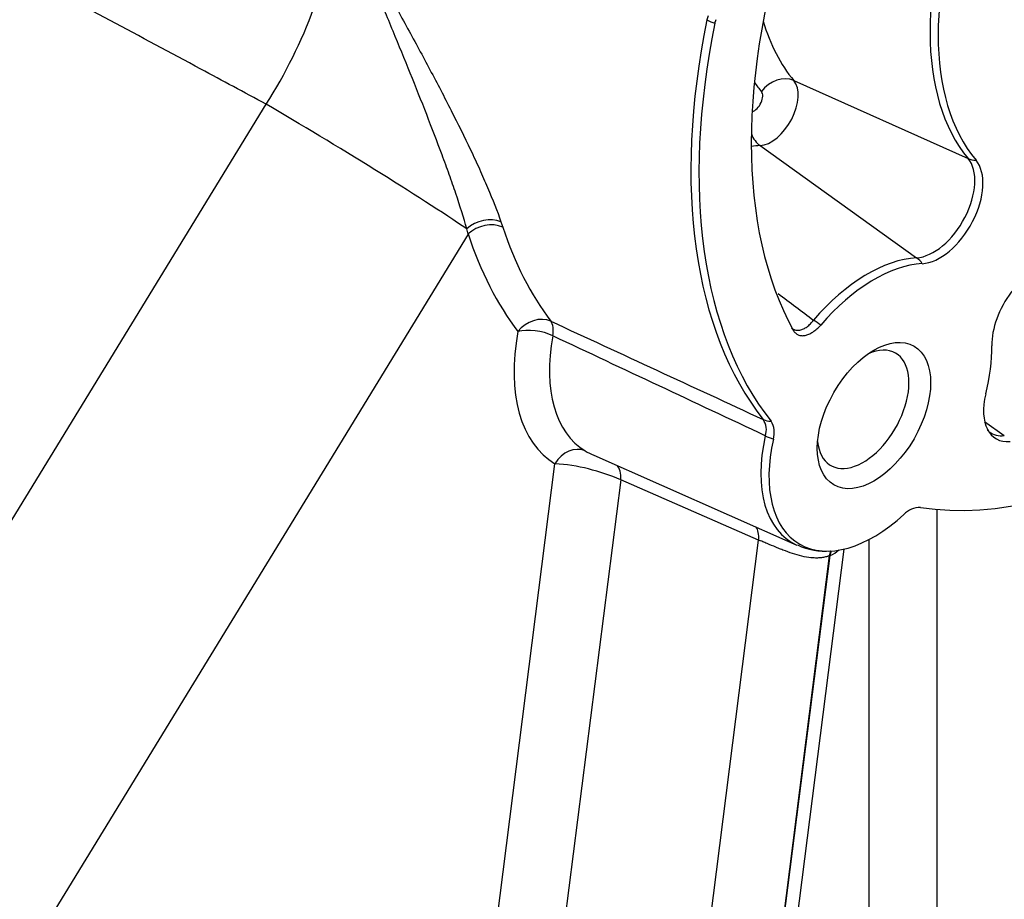
# Model space of a CAD drawing. Units: millimetres. Extents: x 0 to 594, y 0 to 420.
# Drawn here: x 499 to 536, y 242 to 276 of the extents above; entities that cross this region are included whole.
import ezdxf

# ---------------------------------------------------------------- set-up
doc = ezdxf.new("R2010")
doc.units = ezdxf.units.MM
doc.layers.add('1801600', color=7, linetype='Continuous')
doc.layers.add('Default', color=7, linetype='Continuous')

# ---------------------------------------------------------------- blocks, each defined once
blk = doc.blocks.new('SE14')
at = {"layer": '1801600', "color": 7, "linetype": 'Continuous'}
for p, q in [((524.788, 275.866), (524.766, 275.875)), ((525.093, 275.738), (525.138, 275.884)), ((528.093, 273.557), (534.727, 270.592)), ((489.882, 243.005), (508.016, 272.662)), ((526.809, 271.083), (532.767, 266.818)), ((515.703, 267.721), (515.65, 267.92)), ((516.951, 268.186), (517.02, 267.983)), ((515.703, 267.721), (497.639, 238.179)), ((535.353, 260.586), (536.101, 260.052)), ((520.486, 259.305), (528.212, 255.885)), ((515.3, 229.835), (519.005, 258.982)), ((521.507, 258.367), (517.857, 229.647)), ((526.755, 256.077), (521.507, 258.367)), ((533.535, 257.244), (533.535, 234.026)), ((523.785, 232.706), (526.755, 256.077)), ((530.962, 233.961), (530.962, 256.099)), ((529.441, 255.478), (526.521, 232.505)), ((526.552, 232.518), (529.472, 255.49)), ((527.134, 233.093), (530.011, 255.735))]:
    blk.add_line(p, q, dxfattribs=at)
for centre, radius, start, end in [((492.492, 282.674), 18.472, 327.1802, 352.5773), ((525.784, 277.815), 2.189, 242.9276, 251.5969), ((1997.028, 2231.11), 2454.247, 233.217985, 233.257356), ((-1998.443, -5103.584), 5928.441, 64.7867145, 64.8730035), ((526.353, 260.277), 0.695, 340.5144, 33.8834), ((526.533, 260.165), 0.819, 342.5627, 31.8351), ((524.173, 267.043), 8.575, 242.0376, 244.4954), ((518.487, 251.471), 7.529, 66.3475, 86.0512), ((532.887, 256.496), 0.819, 88.1763, 137.4259), ((529.257, 257.993), 2.336, 244.0765, 275.9603), ((529.112, 256.398), 0.977, 291.6693, 315.1772)]:
    blk.add_arc(centre, radius, start, end, dxfattribs=at)
for centre, major_axis, ratio, start_param, end_param in [((542.216, 280.551), (-6.321, -10.948), 0.57735, 4.920232, 6.075342), ((542.458, 280.411), (-6.274, -10.867), 0.57735, 4.920232, 6.075342), ((542.458, 280.411), (-11.302, -19.575), 0.57735, 5.046672, 5.948902), ((542.216, 280.551), (-12.756, -22.094), 0.57735, 5.23668, 6.057627), ((542.458, 280.411), (-12.709, -22.013), 0.57735, 5.236903, 6.057627), ((525.159, 275.997), (-0.28, -0.531), 0.508198, 4.920956, 5.215662), ((536.036, 284.119), (-6.703, -11.61), 0.57735, 5.779715, 6.075342), ((535.39, 284.492), (-7.201, -12.473), 0.57735, -0.257343, -0.207843), ((527.231, 272.411), (0.728, 1.26), 0.57735, 3.504015, 6.075342), ((527.565, 272.737), (-0.767, -0.642), 0.798924, 3.512797, 4.996327), ((526.586, 272.783), (-0.23, -0.398), 0.57735, 0.542497, 2.933749), ((510.882, 270.66), (-5.902, 3.609), 0.035615, 3.793927, 5.241051), ((527.159, 271.956), (-0.057, 0.998), 0.763458, 1.96583, 2.589563), ((524.72, 264.521), (3.597, 6.231), 0.57735, 0.362423, 0.433138), ((533.411, 268.843), (-1.11, -1.923), 0.57735, 0.362423, 2.933749), ((533.654, 268.703), (-1.157, -2.004), 0.57735, 0.362423, 2.933749), ((535.255, 271.412), (-0.767, -0.642), 0.798924, 0.371205, 0.728431), ((516.339, 267.524), (0.945, 0.326), 0.702839, 0.652292, 2.120216), ((542.458, 280.411), (-12.709, -22.013), 0.57735, 0.225559, 1.345238), ((516.41, 267.313), (0.95, 0.312), 0.725524, 0.662745, 2.146275), ((534.822, 284.82), (-13.213, -22.886), 0.57735, 5.806633, 6.043005), ((534.177, 285.193), (-13.711, -23.749), 0.57735, 5.806633, 6.043005), ((530.901, 260.953), (3.215, 5.568), 0.57735, 0.362423, 1.254879), ((532.416, 265.944), (-0.057, 0.998), 0.763458, 5.373929, 5.731155), ((531.143, 260.813), (3.168, 5.488), 0.57735, 0.362423, 1.254879), ((537.259, 264.443), (1.157, 2.004), 0.57735, 0.351773, 2.370259), ((518.304, 263.6), (0.798, 0.602), 0.793059, 0.411784, 1.895313), ((518.304, 263.6), (0.983, -0.182), 0.427236, 0.965433, 2.448963), ((518.304, 263.6), (0.42, 0.907), 0.529476, 5.214854, 5.991676), ((529.101, 263.941), (-0.758, 0.652), 0.253676, -1.375689, -1.018463), ((522.862, 265.594), (-3.827, -6.629), 0.57735, 5.263056, 6.275574), ((523.507, 265.222), (-3.329, -5.767), 0.57735, 5.263056, 6.275574), ((530.731, 261.051), (1.232, 2.135), 0.57735, 0, 0.673154), ((531.143, 260.813), (3.168, 5.488), 0.57735, 5.176553, 5.511851), ((530.731, 261.051), (1.232, 2.135), 0.57735, 2.468439, 6.283185), ((536.947, 261.934), (1.157, 2.004), 0.57735, 2.03496, 3.5327), ((527.465, 261.476), (-0.785, -0.62), 0.795814, 0.393601, 0.750827), ((530.901, 260.953), (2.872, 4.974), 0.57735, 2.066573, 3.203496), ((527.622, 260.238), (-0.976, 0.219), 0.388419, 0.980951, 1.338177), ((536.704, 262.073), (1.11, 1.923), 0.57735, 3.078047, 3.5327), ((519.712, 258.574), (0.511, 0.859), 0.816473, 0.09803, 1.58156), ((531.143, 260.813), (2.825, 4.893), 0.57735, 2.066573, 4.216613), ((520.873, 258.057), (-0.401, -0.916), 0.541636, 2.139357, 2.960405), ((526.121, 255.767), (-0.399, -0.917), 0.542972, 2.137748, 2.834245), ((530.148, 255.07), (0.364, -0.931), 0.66214, 3.783195, 4.02112), ((530.179, 255.082), (0.37, -0.929), 0.658957, 3.811105, 4.016632)]:
    blk.add_ellipse(centre, major_axis=major_axis, ratio=ratio, start_param=start_param, end_param=end_param, dxfattribs=at)
blk.add_ellipse((531.143, 260.813), major_axis=(1.524, 2.64), ratio=0.57735, dxfattribs=at)
for points, knots in [([(510.81, 280.287), (510.88, 280.155), (510.951, 280.022), (511.093, 279.756), (511.164, 279.624), (511.378, 279.227), (511.522, 278.962), (511.954, 278.171), (512.245, 277.644), (512.825, 276.592), (513.115, 276.067), (513.546, 275.278), (513.688, 275.016), (513.971, 274.492), (514.112, 274.23), (514.528, 273.448), (514.797, 272.933), (515.314, 271.917), (515.561, 271.417), (515.911, 270.68), (516.024, 270.436), (516.242, 269.954), (516.346, 269.719), (516.638, 269.03), (516.81, 268.595), (516.951, 268.186)], [0, 0, 0, 0, 0.03125, 0.03125, 0.0625, 0.0625, 0.125, 0.125, 0.25, 0.25, 0.375, 0.375, 0.4375, 0.4375, 0.5, 0.5, 0.625, 0.625, 0.75, 0.75, 0.8125, 0.8125, 0.875, 0.875, 1, 1, 1, 1]), ([(515.65, 267.92), (515.535, 268.34), (515.394, 268.788), (515.195, 269.378), (515.154, 269.498), (515.07, 269.74), (515.027, 269.863), (514.895, 270.233), (514.804, 270.483), (514.524, 271.237), (514.328, 271.748), (513.924, 272.784), (513.715, 273.308), (513.287, 274.365), (513.069, 274.899), (512.625, 275.973), (512.4, 276.511), (511.948, 277.589), (511.721, 278.128), (511.379, 278.937), (511.265, 279.207), (511.094, 279.612), (511.037, 279.747), (510.923, 280.017), (510.867, 280.152), (510.81, 280.287)], [0, 0, 0, 0, 0.125, 0.125, 0.15625, 0.15625, 0.1875, 0.1875, 0.25, 0.25, 0.375, 0.375, 0.5, 0.5, 0.625, 0.625, 0.75, 0.75, 0.875, 0.875, 0.9375, 0.9375, 0.96875, 0.96875, 1, 1, 1, 1]), ([(508.016, 272.662), (507.187, 273.107), (506.359, 273.552), (505.53, 273.997), (503.236, 275.229), (500.942, 276.462), (498.648, 277.695)], [0, 0, 0, 0, 0.265265, 0.265265, 0.265265, 1, 1, 1, 1]), ([(528.005, 264.139), (528.028, 264.121), (528.052, 264.107), (528.114, 264.078), (528.154, 264.067), (528.238, 264.058), (528.281, 264.06), (528.369, 264.076), (528.415, 264.091), (528.506, 264.133), (528.551, 264.16), (528.617, 264.209), (528.64, 264.227), (528.683, 264.265), (528.704, 264.285), (528.766, 264.349), (528.806, 264.396), (528.844, 264.447)], [0.1638477, 0.1638477, 0.1638477, 0.1638477, 0.25, 0.25, 0.375, 0.375, 0.5, 0.5, 0.625, 0.625, 0.75, 0.75, 0.8125, 0.8125, 0.875, 0.875, 1, 1, 1, 1]), ([(528.074, 264.06), (528.097, 264.02), (528.123, 263.985), (528.169, 263.941), (528.185, 263.928), (528.22, 263.905), (528.239, 263.895), (528.296, 263.869), (528.337, 263.859), (528.425, 263.851), (528.473, 263.853), (528.569, 263.871), (528.618, 263.887), (528.72, 263.93), (528.772, 263.959), (528.873, 264.026), (528.924, 264.065), (529.022, 264.154), (529.07, 264.203), (529.116, 264.256)], [0, 0, 0, 0, 0.125, 0.125, 0.1875, 0.1875, 0.25, 0.25, 0.375, 0.375, 0.5, 0.5, 0.625, 0.625, 0.75, 0.75, 0.875, 0.875, 1, 1, 1, 1]), ([(529.441, 255.478), (529.43, 255.474), (529.418, 255.469), (529.395, 255.461), (529.361, 255.45), (529.325, 255.44), (529.253, 255.422), (529.203, 255.413), (529.101, 255.4), (529.049, 255.396), (528.941, 255.393), (528.885, 255.394), (528.717, 255.404), (528.603, 255.421), (528.369, 255.469), (528.249, 255.501), (528.01, 255.574), (527.891, 255.616), (527.711, 255.684), (527.651, 255.707), (527.532, 255.755), (527.473, 255.779), (527.298, 255.851), (527.185, 255.899), (527.018, 255.969), (526.963, 255.992), (526.884, 256.025), (526.857, 256.036), (526.819, 256.051), (526.806, 256.057), (526.781, 256.067), (526.768, 256.072), (526.755, 256.077)], [0, 0, 0, 0, 0.015625, 0.015625, 0.03125, 0.0625, 0.0625, 0.125, 0.125, 0.1875, 0.1875, 0.25, 0.25, 0.375, 0.375, 0.5, 0.5, 0.625, 0.625, 0.6875, 0.6875, 0.75, 0.75, 0.875, 0.875, 0.9375, 0.9375, 0.96875, 0.96875, 0.984375, 0.984375, 1, 1, 1, 1])]:
    blk.add_open_spline(points, degree=3, knots=knots, dxfattribs=at)
for points, degree in [([(518.845, 264.405), (521.538, 263.159), (524.233, 261.912), (526.93, 260.664)], 3), ([(535.524, 260.201), (535.515, 260.195), (535.495, 260.224), (535.465, 260.287)], 3), ([(529.472, 255.49), (529.456, 255.484), (529.441, 255.478)], 2)]:
    blk.add_open_spline(points, degree=degree, dxfattribs=at)

msp = doc.modelspace()

# ---------------------------------------------------------------- block references
at = {"layer": 'Default'}
msp.add_blockref('SE14', (0, 0), dxfattribs=at)

doc.saveas('drawing.dxf')
